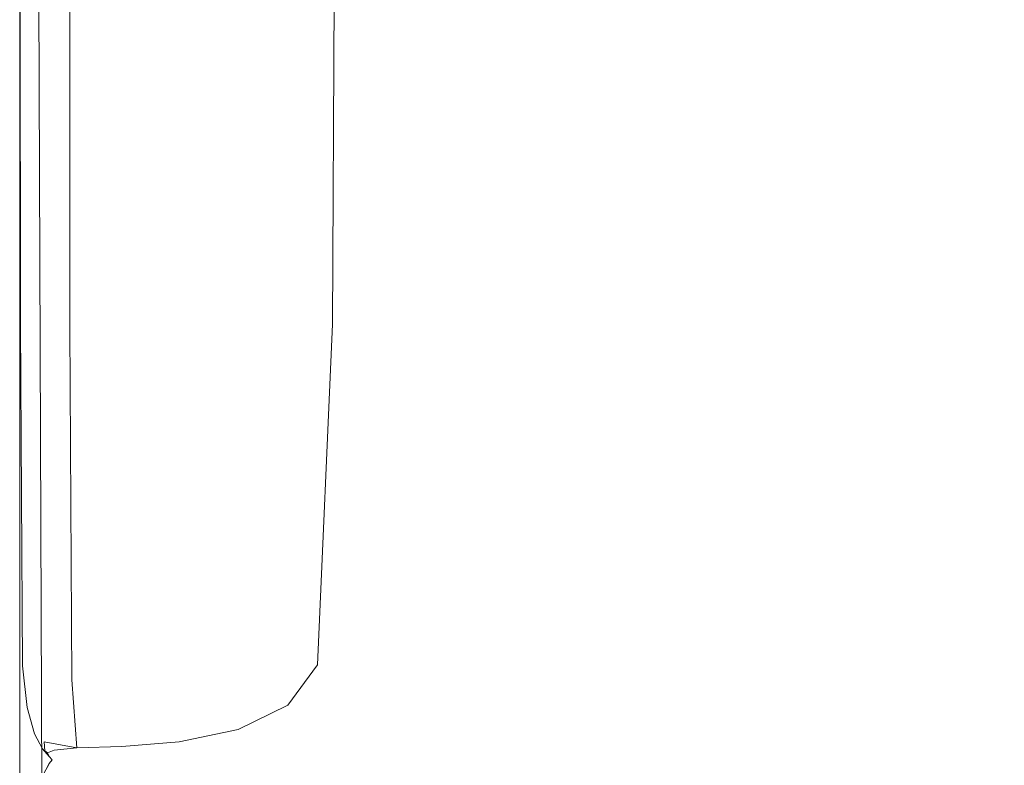
# Model space of a CAD drawing. Extents: x -1414 to 86, y 6 to 707.
# Drawn here: x -1414 to -1381, y 39 to 65 of the extents above; entities that cross this region are included whole.
import ezdxf

# ---------------------------------------------------------------- set-up
doc = ezdxf.new("R2010")
doc.units = 0
doc.header["$LTSCALE"] = 500
doc.header["$MEASUREMENT"] = 0
doc.layers.add('ARIA_CERAMIKA', color=7, linetype='Continuous')

msp = doc.modelspace()

# ---------------------------------------------------------------- linework, layer by layer
at = {"layer": 'ARIA_CERAMIKA', "lineweight": 0}
for points, invisible_edges in [([(-1399.172, 83.844, 534.432), (-1401.823, 116.436, 534.432), (-1408.16, 93.009, 533.963), (-1406.835, 59.905, 533.963)], 15), ([(-1399.172, 83.844, 534.432), (-1395.704, 62.567, 534.432), (-1384.427, 89.688, 534.666), (-1389.893, 112.836, 534.666)], 15), ([(-1408.16, 93.009, 533.963), (-1411.962, 78.953, 533.182), (-1411.432, 45.542, 533.182), (-1406.835, 59.905, 533.963)], 15), ([(-1391.334, 49.313, 534.432), (-1377.723, 73.031, 534.666), (-1384.427, 89.688, 534.666), (-1395.704, 62.567, 534.432)], 15), ([(-1414.497, 86.24, 87.963), (-1414.497, 86.24, 85.932), (-1414.471, 54.32, 85.932), (-1414.471, 54.32, 87.963)], 15), ([(-1414.497, 86.24, 77.088), (-1414.471, 54.32, 77.088), (-1414.471, 54.32, 82.627), (-1414.497, 86.24, 82.627)], 15), ([(-1414.497, 86.24, 12.869), (-1414.497, 86.24, 4.369), (-1414.471, 54.32, 4.369), (-1414.471, 54.32, 12.869)], 15), ([(-1414.497, 86.24, 12.869), (-1414.471, 54.32, 12.869), (-1414.471, 54.32, 25.619), (-1414.497, 86.24, 25.619)], 15), ([(-1414.497, 86.24, 165.588), (-1414.471, 54.32, 165.588), (-1414.471, 54.32, 226.682), (-1414.497, 86.24, 226.682)], 15), ([(-1414.497, 86.24, 94.057), (-1414.471, 54.32, 94.057), (-1414.471, 54.32, 95.619), (-1414.497, 86.24, 95.619)], 15), ([(-1414.497, 86.24, 92.619), (-1414.497, 86.24, 91.197), (-1414.471, 54.32, 91.197), (-1414.471, 54.32, 92.619)], 15), ([(-1414.497, 86.24, 100.432), (-1414.497, 86.24, 98.869), (-1414.471, 54.32, 98.869), (-1414.471, 54.32, 100.432)], 15), ([(-1414.497, 86.24, 226.682), (-1414.471, 54.32, 226.682), (-1414.471, 54.32, 305.729), (-1414.497, 86.24, 305.729)], 15), ([(-1414.497, 86.24, 101.869), (-1414.471, 54.32, 101.869), (-1414.471, 54.32, 109.197), (-1414.497, 86.24, 109.197)], 15), ([(-1414.497, 86.24, 98.869), (-1414.497, 86.24, 97.244), (-1414.471, 54.32, 97.244), (-1414.471, 54.32, 98.869)], 15), ([(-1414.497, 86.24, 493.744), (-1414.497, 86.24, 396.744), (-1414.471, 54.32, 396.744), (-1414.471, 54.32, 493.744)], 7), ([(-1414.497, 86.24, 165.588), (-1414.497, 86.24, 128.432), (-1414.471, 54.32, 128.432), (-1414.471, 54.32, 165.588)], 15), ([(-1414.497, 86.24, 87.963), (-1414.471, 54.32, 87.963), (-1414.471, 54.32, 89.682), (-1414.497, 86.24, 89.682)], 15), ([(-1414.497, 86.24, 396.744), (-1414.497, 86.24, 305.729), (-1414.471, 54.32, 305.729), (-1414.471, 54.32, 396.744)], 15), ([(-1414.497, 86.24, 25.619), (-1414.471, 54.32, 25.619), (-1414.471, 54.32, 40.518), (-1414.497, 86.24, 40.518)], 15), ([(-1414.497, 86.24, 55.463), (-1414.497, 86.24, 40.518), (-1414.471, 54.32, 40.518), (-1414.471, 54.32, 55.463)], 15), ([(-1414.497, 86.24, 95.619), (-1414.471, 54.32, 95.619), (-1414.471, 54.32, 97.244), (-1414.497, 86.24, 97.244)], 15), ([(-1414.497, 86.24, 89.682), (-1414.471, 54.32, 89.682), (-1414.471, 54.32, 91.197), (-1414.497, 86.24, 91.197)], 15), ([(-1414.497, 86.24, 100.432), (-1414.471, 54.32, 100.432), (-1414.471, 54.32, 101.869), (-1414.497, 86.24, 101.869)], 15), ([(-1414.497, 86.24, 128.432), (-1414.497, 86.24, 109.197), (-1414.471, 54.32, 109.197), (-1414.471, 54.32, 128.432)], 15), ([(-1414.497, 86.24, 85.932), (-1414.497, 86.24, 82.627), (-1414.471, 54.32, 82.627), (-1414.471, 54.32, 85.932)], 15), ([(-1414.497, 86.24, 68.354), (-1414.471, 54.32, 68.354), (-1414.471, 54.32, 77.088), (-1414.497, 86.24, 77.088)], 15), ([(-1414.497, 86.24, 4.369), (-1414.325, 86.24, -0.81), (-1414.3, 54.302, -0.827), (-1414.471, 54.32, 4.369)], 15), ([(-1414.497, 86.24, 68.354), (-1414.497, 86.24, 55.463), (-1414.471, 54.32, 55.463), (-1414.471, 54.32, 68.354)], 15), ([(-1414.497, 86.24, 94.057), (-1414.497, 86.24, 92.619), (-1414.471, 54.32, 92.619), (-1414.471, 54.32, 94.057)], 15), ([(-1413.812, 86.24, -3.6), (-1413.786, 54.25, -3.666), (-1414.3, 54.302, -0.827), (-1414.325, 86.24, -0.81)], 15), ([(-1412.784, 86.24, -4.928), (-1412.762, 54.199, -5.027), (-1413.786, 54.25, -3.666), (-1413.812, 86.24, -3.6)], 14), ([(-1412.784, 86.24, -4.928), (-1411.072, 86.24, -5.724), (-1411.059, 54.185, -5.791), (-1412.762, 54.199, -5.027)], 15), ([(-1411.072, 86.24, -5.724), (-1408.845, 86.24, -6.123), (-1408.863, 54.205, -6.14), (-1411.059, 54.185, -5.791)], 15), ([(-1406.276, 86.24, -6.256), (-1406.362, 54.258, -6.256), (-1408.863, 54.205, -6.14), (-1408.845, 86.24, -6.123)], 15), ([(-1403.536, 86.24, -6.256), (-1403.707, 54.328, -6.256), (-1406.362, 54.258, -6.256), (-1406.276, 86.24, -6.256)], 14), ([(-1406.835, 59.905, 533.963), (-1405.015, 40.174, 533.963), (-1395.704, 62.567, 534.432), (-1399.172, 83.844, 534.432)], 15), ([(-1411.962, 78.953, 533.182), (-1413.863, 71.924, 532.166), (-1413.73, 38.36, 532.166), (-1411.432, 45.542, 533.182)], 13), ([(-1385.979, 40.786, 534.432), (-1369.747, 60.532, 534.666), (-1377.723, 73.031, 534.666), (-1391.334, 49.313, 534.432)], 15), ([(-1414.497, 69.582, 530.994), (-1414.497, 35.966, 530.994), (-1413.73, 38.36, 532.166), (-1413.863, 71.924, 532.166)], 15), ([(-1414.497, 69.582, 494.744), (-1414.497, 35.966, 494.744), (-1414.497, 35.966, 502.244), (-1414.497, 69.582, 502.244)], 14), ([(-1414.497, 69.582, 520.838), (-1414.497, 35.966, 520.838), (-1414.497, 35.966, 524.432), (-1414.497, 69.582, 524.432)], 15), ([(-1414.497, 69.582, 520.838), (-1414.497, 69.582, 515.682), (-1414.497, 35.966, 515.682), (-1414.497, 35.966, 520.838)], 15), ([(-1414.497, 69.582, 524.432), (-1414.497, 35.966, 524.432), (-1414.497, 35.966, 526.854), (-1414.497, 69.582, 526.854)], 15), ([(-1414.497, 69.582, 529.744), (-1414.497, 35.966, 529.744), (-1414.497, 35.966, 530.994), (-1414.497, 69.582, 530.994)], 15), ([(-1414.497, 69.582, 515.682), (-1414.497, 69.582, 509.354), (-1414.497, 35.966, 509.354), (-1414.497, 35.966, 515.682)], 15), ([(-1414.497, 69.582, 502.244), (-1414.497, 35.966, 502.244), (-1414.497, 35.966, 509.354), (-1414.497, 69.582, 509.354)], 15), ([(-1414.497, 69.582, 528.494), (-1414.497, 69.582, 526.854), (-1414.497, 35.966, 526.854), (-1414.497, 35.966, 528.494)], 15), ([(-1414.497, 69.582, 529.744), (-1414.497, 69.582, 528.494), (-1414.497, 35.966, 528.494), (-1414.497, 35.966, 529.744)], 15), ([(-1402.573, 29.729, 533.963), (-1391.334, 49.313, 534.432), (-1395.704, 62.567, 534.432), (-1405.015, 40.174, 533.963)], 15), ([(-1385.979, 40.786, 534.432), (-1379.554, 33.692, 534.432), (-1360.469, 49.858, 534.666), (-1369.747, 60.532, 534.666)], 15), ([(-1406.835, 59.905, 533.963), (-1411.432, 45.542, 533.182), (-1410.601, 26.739, 533.182), (-1405.015, 40.174, 533.963)], 15), ([(-1414.395, 42.548, 98.869), (-1414.471, 54.32, 98.869), (-1414.471, 54.32, 97.244), (-1414.395, 42.548, 97.244)], 15), ([(-1414.395, 42.548, 68.354), (-1414.471, 54.32, 68.354), (-1414.471, 54.32, 55.463), (-1414.395, 42.548, 55.463)], 15), ([(-1414.395, 42.548, 85.932), (-1414.471, 54.32, 85.932), (-1414.471, 54.32, 82.627), (-1414.395, 42.548, 82.627)], 15), ([(-1414.395, 42.548, 77.088), (-1414.395, 42.548, 82.627), (-1414.471, 54.32, 82.627), (-1414.471, 54.32, 77.088)], 15), ([(-1414.395, 42.548, 100.432), (-1414.471, 54.32, 100.432), (-1414.471, 54.32, 98.869), (-1414.395, 42.548, 98.869)], 15), ([(-1414.395, 42.548, 95.619), (-1414.395, 42.548, 97.244), (-1414.471, 54.32, 97.244), (-1414.471, 54.32, 95.619)], 15), ([(-1414.395, 42.548, 94.057), (-1414.471, 54.32, 94.057), (-1414.471, 54.32, 92.619), (-1414.395, 42.548, 92.619)], 15), ([(-1414.395, 42.548, 92.619), (-1414.471, 54.32, 92.619), (-1414.471, 54.32, 91.197), (-1414.395, 42.548, 91.197)], 15), ([(-1414.395, 42.548, 100.432), (-1414.395, 42.548, 101.869), (-1414.471, 54.32, 101.869), (-1414.471, 54.32, 100.432)], 15), ([(-1414.395, 42.548, 94.057), (-1414.395, 42.548, 95.619), (-1414.471, 54.32, 95.619), (-1414.471, 54.32, 94.057)], 15), ([(-1414.395, 42.548, 87.963), (-1414.395, 42.548, 89.682), (-1414.471, 54.32, 89.682), (-1414.471, 54.32, 87.963)], 15), ([(-1414.395, 42.548, 165.588), (-1414.471, 54.32, 165.588), (-1414.471, 54.32, 128.432), (-1414.395, 42.548, 128.432)], 15), ([(-1414.395, 42.548, 55.463), (-1414.471, 54.32, 55.463), (-1414.471, 54.32, 40.518), (-1414.395, 42.548, 40.518)], 15), ([(-1414.395, 42.548, 68.354), (-1414.395, 42.548, 77.088), (-1414.471, 54.32, 77.088), (-1414.471, 54.32, 68.354)], 15), ([(-1414.395, 42.548, 128.432), (-1414.471, 54.32, 128.432), (-1414.471, 54.32, 109.197), (-1414.395, 42.548, 109.197)], 15), ([(-1414.395, 42.548, 101.869), (-1414.395, 42.548, 109.197), (-1414.471, 54.32, 109.197), (-1414.471, 54.32, 101.869)], 15), ([(-1414.395, 42.548, 493.744), (-1414.471, 54.32, 493.744), (-1414.471, 54.32, 396.744), (-1414.395, 42.548, 396.744)], 14), ([(-1414.395, 42.548, 87.963), (-1414.471, 54.32, 87.963), (-1414.471, 54.32, 85.932), (-1414.395, 42.548, 85.932)], 15), ([(-1414.395, 42.548, 12.869), (-1414.471, 54.32, 12.869), (-1414.471, 54.32, 4.369), (-1414.395, 42.548, 4.369)], 15), ([(-1414.395, 42.548, 226.682), (-1414.395, 42.548, 305.729), (-1414.471, 54.32, 305.729), (-1414.471, 54.32, 226.682)], 15), ([(-1414.395, 42.548, 89.682), (-1414.395, 42.548, 91.197), (-1414.471, 54.32, 91.197), (-1414.471, 54.32, 89.682)], 15), ([(-1414.395, 42.548, 396.744), (-1414.471, 54.32, 396.744), (-1414.471, 54.32, 305.729), (-1414.395, 42.548, 305.729)], 15), ([(-1414.395, 42.548, 12.869), (-1414.395, 42.548, 25.619), (-1414.471, 54.32, 25.619), (-1414.471, 54.32, 12.869)], 15), ([(-1414.395, 42.548, 25.619), (-1414.395, 42.548, 40.518), (-1414.471, 54.32, 40.518), (-1414.471, 54.32, 25.619)], 15), ([(-1414.395, 42.548, 165.588), (-1414.395, 42.548, 226.682), (-1414.471, 54.32, 226.682), (-1414.471, 54.32, 165.588)], 15), ([(-1414.395, 42.548, 4.369), (-1414.471, 54.32, 4.369), (-1414.3, 54.302, -0.827), (-1414.224, 42.479, -0.877)], 15), ([(-1413.71, 42.271, -3.865), (-1414.224, 42.479, -0.877), (-1414.3, 54.302, -0.827), (-1413.786, 54.25, -3.666)], 15), ([(-1412.695, 42.066, -5.326), (-1413.71, 42.271, -3.865), (-1413.786, 54.25, -3.666), (-1412.762, 54.199, -5.027)], 15), ([(-1412.695, 42.066, -5.326), (-1412.762, 54.199, -5.027), (-1411.059, 54.185, -5.791), (-1411.021, 42.009, -5.99)], 14), ([(-1411.021, 42.009, -5.99), (-1411.059, 54.185, -5.791), (-1408.863, 54.205, -6.14), (-1408.918, 42.09, -6.189)], 15), ([(-1406.619, 42.302, -6.256), (-1408.918, 42.09, -6.189), (-1408.863, 54.205, -6.14), (-1406.362, 54.258, -6.256)], 15), ([(-1404.221, 42.58, -6.256), (-1406.619, 42.302, -6.256), (-1406.362, 54.258, -6.256), (-1403.707, 54.328, -6.256)], 7), ([(-1399.382, 24.482, 533.963), (-1385.979, 40.786, 534.432), (-1391.334, 49.313, 534.432), (-1402.573, 29.729, 533.963)], 15), ([(-1411.432, 45.542, 533.182), (-1413.73, 38.36, 532.166), (-1413.394, 20.021, 532.166), (-1410.601, 26.739, 533.182)], 15), ([(-1414.243, 41.113, 396.744), (-1414.395, 42.548, 396.744), (-1414.395, 42.548, 305.729), (-1414.243, 41.113, 305.729)], 15), ([(-1414.243, 41.113, 92.619), (-1414.395, 42.548, 92.619), (-1414.395, 42.548, 91.197), (-1414.243, 41.113, 91.197)], 15), ([(-1414.243, 41.113, 87.963), (-1414.395, 42.548, 87.963), (-1414.395, 42.548, 85.932), (-1414.243, 41.113, 85.932)], 15), ([(-1414.243, 41.113, 4.369), (-1414.395, 42.548, 4.369), (-1414.224, 42.479, -0.877), (-1414.093, 41.009, -0.927)], 15), ([(-1414.243, 41.113, 95.619), (-1414.243, 41.113, 97.244), (-1414.395, 42.548, 97.244), (-1414.395, 42.548, 95.619)], 15), ([(-1414.243, 41.113, 100.432), (-1414.243, 41.113, 101.869), (-1414.395, 42.548, 101.869), (-1414.395, 42.548, 100.432)], 15), ([(-1414.243, 41.113, 94.057), (-1414.243, 41.113, 95.619), (-1414.395, 42.548, 95.619), (-1414.395, 42.548, 94.057)], 15), ([(-1414.243, 41.113, 101.869), (-1414.243, 41.113, 109.197), (-1414.395, 42.548, 109.197), (-1414.395, 42.548, 101.869)], 15), ([(-1414.243, 41.113, 85.932), (-1414.395, 42.548, 85.932), (-1414.395, 42.548, 82.627), (-1414.243, 41.113, 82.627)], 15), ([(-1414.243, 41.113, 77.088), (-1414.243, 41.113, 82.627), (-1414.395, 42.548, 82.627), (-1414.395, 42.548, 77.088)], 15), ([(-1414.243, 41.113, 128.432), (-1414.395, 42.548, 128.432), (-1414.395, 42.548, 109.197), (-1414.243, 41.113, 109.197)], 15), ([(-1414.243, 41.113, 98.869), (-1414.395, 42.548, 98.869), (-1414.395, 42.548, 97.244), (-1414.243, 41.113, 97.244)], 15), ([(-1414.243, 41.113, 100.432), (-1414.395, 42.548, 100.432), (-1414.395, 42.548, 98.869), (-1414.243, 41.113, 98.869)], 15), ([(-1414.243, 41.113, 226.682), (-1414.243, 41.113, 305.729), (-1414.395, 42.548, 305.729), (-1414.395, 42.548, 226.682)], 15), ([(-1414.243, 41.113, 165.588), (-1414.395, 42.548, 165.588), (-1414.395, 42.548, 128.432), (-1414.243, 41.113, 128.432)], 15), ([(-1414.243, 41.113, 493.744), (-1414.395, 42.548, 493.744), (-1414.395, 42.548, 396.744), (-1414.243, 41.113, 396.744)], 14), ([(-1414.243, 41.113, 68.354), (-1414.395, 42.548, 68.354), (-1414.395, 42.548, 55.463), (-1414.243, 41.113, 55.463)], 15), ([(-1414.243, 41.113, 87.963), (-1414.243, 41.113, 89.682), (-1414.395, 42.548, 89.682), (-1414.395, 42.548, 87.963)], 15), ([(-1414.243, 41.113, 55.463), (-1414.395, 42.548, 55.463), (-1414.395, 42.548, 40.518), (-1414.243, 41.113, 40.518)], 15), ([(-1414.243, 41.113, 165.588), (-1414.243, 41.113, 226.682), (-1414.395, 42.548, 226.682), (-1414.395, 42.548, 165.588)], 15), ([(-1414.243, 41.113, 68.354), (-1414.243, 41.113, 77.088), (-1414.395, 42.548, 77.088), (-1414.395, 42.548, 68.354)], 15), ([(-1414.243, 41.113, 94.057), (-1414.395, 42.548, 94.057), (-1414.395, 42.548, 92.619), (-1414.243, 41.113, 92.619)], 15), ([(-1414.243, 41.113, 12.869), (-1414.243, 41.113, 25.619), (-1414.395, 42.548, 25.619), (-1414.395, 42.548, 12.869)], 15), ([(-1414.243, 41.113, 25.619), (-1414.243, 41.113, 40.518), (-1414.395, 42.548, 40.518), (-1414.395, 42.548, 25.619)], 15), ([(-1414.243, 41.113, 89.682), (-1414.243, 41.113, 91.197), (-1414.395, 42.548, 91.197), (-1414.395, 42.548, 89.682)], 15), ([(-1414.243, 41.113, 12.869), (-1414.395, 42.548, 12.869), (-1414.395, 42.548, 4.369), (-1414.243, 41.113, 4.369)], 15), ([(-1413.643, 40.697, -4.064), (-1414.093, 41.009, -0.927), (-1414.224, 42.479, -0.877), (-1413.71, 42.271, -3.865)], 15), ([(-1405.249, 41.191, -6.256), (-1406.619, 42.302, -6.256), (-1404.221, 42.58, -6.256), (-1405.249, 41.191, -6.256)], 11), ([(-1412.53, 39.725, -6.256), (-1413.71, 42.271, -3.865), (-1412.695, 42.066, -5.326), (-1412.53, 39.725, -6.256)], 15), ([(-1413.643, 40.697, -4.064), (-1413.71, 42.271, -3.865), (-1412.53, 39.725, -6.256), (-1413.643, 40.697, -4.064)], 15), ([(-1406.961, 40.359, -6.256), (-1408.991, 39.934, -6.256), (-1408.918, 42.09, -6.189), (-1406.619, 42.302, -6.256)], 14), ([(-1406.961, 40.359, -6.256), (-1406.619, 42.302, -6.256), (-1405.249, 41.191, -6.256), (-1406.961, 40.359, -6.256)], 11), ([(-1412.53, 39.725, -6.256), (-1412.695, 42.066, -5.326), (-1411.021, 42.009, -5.99), (-1410.97, 39.772, -6.256)], 6), ([(-1410.97, 39.772, -6.256), (-1411.021, 42.009, -5.99), (-1408.918, 42.09, -6.189), (-1408.991, 39.934, -6.256)], 7), ([(-1414.243, 41.113, 95.619), (-1413.989, 40.202, 95.619), (-1413.989, 40.202, 97.244), (-1414.243, 41.113, 97.244)], 15), ([(-1414.243, 41.113, 100.432), (-1413.989, 40.202, 100.432), (-1413.989, 40.202, 101.869), (-1414.243, 41.113, 101.869)], 15), ([(-1414.243, 41.113, 165.588), (-1414.243, 41.113, 128.432), (-1413.989, 40.202, 128.432), (-1413.989, 40.202, 165.588)], 15), ([(-1414.243, 41.113, 89.682), (-1413.989, 40.202, 89.682), (-1413.989, 40.202, 91.197), (-1414.243, 41.113, 91.197)], 15), ([(-1414.243, 41.113, 165.588), (-1413.989, 40.202, 165.588), (-1413.989, 40.202, 226.682), (-1414.243, 41.113, 226.682)], 15), ([(-1414.243, 41.113, 12.869), (-1413.989, 40.202, 12.869), (-1413.989, 40.202, 25.619), (-1414.243, 41.113, 25.619)], 15), ([(-1414.243, 41.113, 226.682), (-1413.989, 40.202, 226.682), (-1413.989, 40.202, 305.729), (-1414.243, 41.113, 305.729)], 15), ([(-1414.243, 41.113, 94.057), (-1413.989, 40.202, 94.057), (-1413.989, 40.202, 95.619), (-1414.243, 41.113, 95.619)], 15), ([(-1414.243, 41.113, 94.057), (-1414.243, 41.113, 92.619), (-1413.989, 40.202, 92.619), (-1413.989, 40.202, 94.057)], 15), ([(-1414.243, 41.113, 98.869), (-1414.243, 41.113, 97.244), (-1413.989, 40.202, 97.244), (-1413.989, 40.202, 98.869)], 15), ([(-1414.243, 41.113, 100.432), (-1414.243, 41.113, 98.869), (-1413.989, 40.202, 98.869), (-1413.989, 40.202, 100.432)], 15), ([(-1414.243, 41.113, 68.354), (-1413.989, 40.202, 68.354), (-1413.989, 40.202, 77.088), (-1414.243, 41.113, 77.088)], 15), ([(-1414.243, 41.113, 92.619), (-1414.243, 41.113, 91.197), (-1413.989, 40.202, 91.197), (-1413.989, 40.202, 92.619)], 15), ([(-1414.243, 41.113, 25.619), (-1413.989, 40.202, 25.619), (-1413.989, 40.202, 40.518), (-1414.243, 41.113, 40.518)], 15), ([(-1414.243, 41.113, 493.744), (-1414.243, 41.113, 396.744), (-1413.989, 40.202, 396.744), (-1413.989, 40.202, 493.744)], 7), ([(-1414.243, 41.113, 12.869), (-1414.243, 41.113, 4.369), (-1413.989, 40.202, 4.369), (-1413.989, 40.202, 12.869)], 15), ([(-1414.243, 41.113, 128.432), (-1414.243, 41.113, 109.197), (-1413.989, 40.202, 109.197), (-1413.989, 40.202, 128.432)], 15), ([(-1414.243, 41.113, 396.744), (-1414.243, 41.113, 305.729), (-1413.989, 40.202, 305.729), (-1413.989, 40.202, 396.744)], 15), ([(-1414.243, 41.113, 101.869), (-1413.989, 40.202, 101.869), (-1413.989, 40.202, 109.197), (-1414.243, 41.113, 109.197)], 15), ([(-1414.243, 41.113, 55.463), (-1414.243, 41.113, 40.518), (-1413.989, 40.202, 40.518), (-1413.989, 40.202, 55.463)], 15), ([(-1414.243, 41.113, 85.932), (-1414.243, 41.113, 82.627), (-1413.989, 40.202, 82.627), (-1413.989, 40.202, 85.932)], 15), ([(-1414.243, 41.113, 87.963), (-1414.243, 41.113, 85.932), (-1413.989, 40.202, 85.932), (-1413.989, 40.202, 87.963)], 15), ([(-1414.243, 41.113, 87.963), (-1413.989, 40.202, 87.963), (-1413.989, 40.202, 89.682), (-1414.243, 41.113, 89.682)], 15), ([(-1414.243, 41.113, 77.088), (-1413.989, 40.202, 77.088), (-1413.989, 40.202, 82.627), (-1414.243, 41.113, 82.627)], 15), ([(-1414.243, 41.113, 4.369), (-1414.093, 41.009, -0.927), (-1413.903, 40.133, -0.943), (-1413.989, 40.202, 4.369)], 15), ([(-1414.243, 41.113, 68.354), (-1414.243, 41.113, 55.463), (-1413.989, 40.202, 55.463), (-1413.989, 40.202, 68.354)], 15), ([(-1413.643, 40.697, -4.064), (-1413.647, 39.925, -4.131), (-1413.903, 40.133, -0.943), (-1414.093, 41.009, -0.927)], 15), ([(-1399.382, 24.482, 533.963), (-1395.313, 20.345, 533.963), (-1379.554, 33.692, 534.432), (-1385.979, 40.786, 534.432)], 15), ([(-1412.53, 39.725, -6.256), (-1413.647, 39.925, -4.131), (-1413.643, 40.697, -4.064), (-1412.53, 39.725, -6.256)], 14), ([(-1413.989, 40.202, 4.369), (-1413.903, 40.133, -0.943), (-1413.689, 39.667, -0.943), (-1413.71, 39.684, 4.369)], 15), ([(-1413.989, 40.202, 101.869), (-1413.71, 39.684, 101.869), (-1413.71, 39.684, 109.197), (-1413.989, 40.202, 109.197)], 15), ([(-1413.989, 40.202, 95.619), (-1413.71, 39.684, 95.619), (-1413.71, 39.684, 97.244), (-1413.989, 40.202, 97.244)], 15), ([(-1413.989, 40.202, 92.619), (-1413.989, 40.202, 91.197), (-1413.71, 39.684, 91.197), (-1413.71, 39.684, 92.619)], 15), ([(-1413.989, 40.202, 94.057), (-1413.71, 39.684, 94.057), (-1413.71, 39.684, 95.619), (-1413.989, 40.202, 95.619)], 15), ([(-1413.989, 40.202, 87.963), (-1413.71, 39.684, 87.963), (-1413.71, 39.684, 89.682), (-1413.989, 40.202, 89.682)], 15), ([(-1413.989, 40.202, 396.744), (-1413.989, 40.202, 305.729), (-1413.71, 39.684, 305.729), (-1413.71, 39.684, 396.744)], 15), ([(-1413.989, 40.202, 128.432), (-1413.989, 40.202, 109.197), (-1413.71, 39.684, 109.197), (-1413.71, 39.684, 128.432)], 15), ([(-1413.989, 40.202, 85.932), (-1413.989, 40.202, 82.627), (-1413.71, 39.684, 82.627), (-1413.71, 39.684, 85.932)], 15), ([(-1413.989, 40.202, 98.869), (-1413.989, 40.202, 97.244), (-1413.71, 39.684, 97.244), (-1413.71, 39.684, 98.869)], 15), ([(-1413.989, 40.202, 100.432), (-1413.71, 39.684, 100.432), (-1413.71, 39.684, 101.869), (-1413.989, 40.202, 101.869)], 15), ([(-1413.989, 40.202, 89.682), (-1413.71, 39.684, 89.682), (-1413.71, 39.684, 91.197), (-1413.989, 40.202, 91.197)], 15), ([(-1413.989, 40.202, 55.463), (-1413.989, 40.202, 40.518), (-1413.71, 39.684, 40.518), (-1413.71, 39.684, 55.463)], 15), ([(-1413.989, 40.202, 25.619), (-1413.71, 39.684, 25.619), (-1413.71, 39.684, 40.518), (-1413.989, 40.202, 40.518)], 15), ([(-1413.989, 40.202, 165.588), (-1413.71, 39.684, 165.588), (-1413.71, 39.684, 226.682), (-1413.989, 40.202, 226.682)], 15), ([(-1413.989, 40.202, 493.744), (-1413.989, 40.202, 396.744), (-1413.71, 39.684, 396.744), (-1413.71, 39.684, 493.744)], 7), ([(-1413.989, 40.202, 12.869), (-1413.71, 39.684, 12.869), (-1413.71, 39.684, 25.619), (-1413.989, 40.202, 25.619)], 15), ([(-1413.989, 40.202, 68.354), (-1413.989, 40.202, 55.463), (-1413.71, 39.684, 55.463), (-1413.71, 39.684, 68.354)], 15), ([(-1413.989, 40.202, 165.588), (-1413.989, 40.202, 128.432), (-1413.71, 39.684, 128.432), (-1413.71, 39.684, 165.588)], 15), ([(-1413.989, 40.202, 12.869), (-1413.989, 40.202, 4.369), (-1413.71, 39.684, 4.369), (-1413.71, 39.684, 12.869)], 15), ([(-1413.989, 40.202, 226.682), (-1413.71, 39.684, 226.682), (-1413.71, 39.684, 305.729), (-1413.989, 40.202, 305.729)], 15), ([(-1413.989, 40.202, 87.963), (-1413.989, 40.202, 85.932), (-1413.71, 39.684, 85.932), (-1413.71, 39.684, 87.963)], 15), ([(-1413.989, 40.202, 94.057), (-1413.989, 40.202, 92.619), (-1413.71, 39.684, 92.619), (-1413.71, 39.684, 94.057)], 15), ([(-1413.989, 40.202, 68.354), (-1413.71, 39.684, 68.354), (-1413.71, 39.684, 77.088), (-1413.989, 40.202, 77.088)], 15), ([(-1413.989, 40.202, 100.432), (-1413.989, 40.202, 98.869), (-1413.71, 39.684, 98.869), (-1413.71, 39.684, 100.432)], 15), ([(-1413.989, 40.202, 77.088), (-1413.71, 39.684, 77.088), (-1413.71, 39.684, 82.627), (-1413.989, 40.202, 82.627)], 15), ([(-1413.647, 39.925, -4.131), (-1413.624, 39.615, -4.131), (-1413.689, 39.667, -0.943), (-1413.903, 40.133, -0.943)], 14), ([(-1402.573, 29.729, 533.963), (-1405.015, 40.174, 533.963), (-1410.601, 26.739, 533.182), (-1409.316, 17.979, 533.182)], 15), ([(-1413.304, 39.647, -6.256), (-1413.624, 39.615, -4.131), (-1413.647, 39.925, -4.131), (-1413.304, 39.647, -6.256)], 15), ([(-1413.304, 39.647, -6.256), (-1413.647, 39.925, -4.131), (-1412.53, 39.725, -6.256), (-1413.304, 39.647, -6.256)], 11), ([(-1413.481, 39.428, 4.369), (-1413.71, 39.684, 4.369), (-1413.689, 39.667, -0.943), (-1413.481, 39.428, -0.943)], 15), ([(-1413.481, 39.428, 12.869), (-1413.481, 39.428, 25.619), (-1413.71, 39.684, 25.619), (-1413.71, 39.684, 12.869)], 15), ([(-1413.481, 39.428, 87.963), (-1413.71, 39.684, 87.963), (-1413.71, 39.684, 85.932), (-1413.481, 39.428, 85.932)], 15), ([(-1413.481, 39.428, 98.869), (-1413.71, 39.684, 98.869), (-1413.71, 39.684, 97.244), (-1413.481, 39.428, 97.244)], 15), ([(-1413.481, 39.428, 87.963), (-1413.481, 39.428, 89.682), (-1413.71, 39.684, 89.682), (-1413.71, 39.684, 87.963)], 15), ([(-1413.481, 39.428, 89.682), (-1413.481, 39.428, 91.197), (-1413.71, 39.684, 91.197), (-1413.71, 39.684, 89.682)], 15), ([(-1413.481, 39.428, 68.354), (-1413.481, 39.428, 77.088), (-1413.71, 39.684, 77.088), (-1413.71, 39.684, 68.354)], 15), ([(-1413.481, 39.428, 68.354), (-1413.71, 39.684, 68.354), (-1413.71, 39.684, 55.463), (-1413.481, 39.428, 55.463)], 15), ([(-1413.481, 39.428, 226.682), (-1413.481, 39.428, 305.729), (-1413.71, 39.684, 305.729), (-1413.71, 39.684, 226.682)], 15), ([(-1413.481, 39.428, 25.619), (-1413.481, 39.428, 40.518), (-1413.71, 39.684, 40.518), (-1413.71, 39.684, 25.619)], 15), ([(-1413.481, 39.428, 85.932), (-1413.71, 39.684, 85.932), (-1413.71, 39.684, 82.627), (-1413.481, 39.428, 82.627)], 15), ([(-1413.481, 39.428, 101.869), (-1413.481, 39.428, 109.197), (-1413.71, 39.684, 109.197), (-1413.71, 39.684, 101.869)], 15), ([(-1413.481, 39.428, 493.744), (-1413.71, 39.684, 493.744), (-1413.71, 39.684, 396.744), (-1413.481, 39.428, 396.744)], 14), ([(-1413.481, 39.428, 55.463), (-1413.71, 39.684, 55.463), (-1413.71, 39.684, 40.518), (-1413.481, 39.428, 40.518)], 15), ([(-1413.481, 39.428, 128.432), (-1413.71, 39.684, 128.432), (-1413.71, 39.684, 109.197), (-1413.481, 39.428, 109.197)], 15), ([(-1413.481, 39.428, 396.744), (-1413.71, 39.684, 396.744), (-1413.71, 39.684, 305.729), (-1413.481, 39.428, 305.729)], 15), ([(-1413.481, 39.428, 77.088), (-1413.481, 39.428, 82.627), (-1413.71, 39.684, 82.627), (-1413.71, 39.684, 77.088)], 15), ([(-1413.481, 39.428, 100.432), (-1413.71, 39.684, 100.432), (-1413.71, 39.684, 98.869), (-1413.481, 39.428, 98.869)], 15), ([(-1413.481, 39.428, 94.057), (-1413.481, 39.428, 95.619), (-1413.71, 39.684, 95.619), (-1413.71, 39.684, 94.057)], 15), ([(-1413.481, 39.428, 92.619), (-1413.71, 39.684, 92.619), (-1413.71, 39.684, 91.197), (-1413.481, 39.428, 91.197)], 15), ([(-1413.481, 39.428, 100.432), (-1413.481, 39.428, 101.869), (-1413.71, 39.684, 101.869), (-1413.71, 39.684, 100.432)], 15), ([(-1413.481, 39.428, 95.619), (-1413.481, 39.428, 97.244), (-1413.71, 39.684, 97.244), (-1413.71, 39.684, 95.619)], 15), ([(-1413.481, 39.428, 165.588), (-1413.71, 39.684, 165.588), (-1413.71, 39.684, 128.432), (-1413.481, 39.428, 128.432)], 15), ([(-1413.481, 39.428, 165.588), (-1413.481, 39.428, 226.682), (-1413.71, 39.684, 226.682), (-1413.71, 39.684, 165.588)], 15), ([(-1413.481, 39.428, 12.869), (-1413.71, 39.684, 12.869), (-1413.71, 39.684, 4.369), (-1413.481, 39.428, 4.369)], 15), ([(-1413.481, 39.428, 94.057), (-1413.71, 39.684, 94.057), (-1413.71, 39.684, 92.619), (-1413.481, 39.428, 92.619)], 15), ([(-1413.481, 39.428, -4.131), (-1413.481, 39.428, -0.943), (-1413.689, 39.667, -0.943), (-1413.624, 39.615, -4.131)], 15), ([(-1413.539, 39.546, -6.256), (-1413.624, 39.615, -4.131), (-1413.304, 39.647, -6.256), (-1413.539, 39.546, -6.256)], 10), ([(-1413.481, 39.428, -6.256), (-1413.481, 39.428, -4.131), (-1413.624, 39.615, -4.131), (-1413.539, 39.546, -6.256)], 7), ([(-1413.38, 39.303, 101.869), (-1413.38, 39.303, 109.197), (-1413.481, 39.428, 109.197), (-1413.481, 39.428, 101.869)], 15), ([(-1413.38, 39.303, -4.131), (-1413.38, 39.303, -0.943), (-1413.481, 39.428, -0.943), (-1413.481, 39.428, -4.131)], 15), ([(-1413.38, 39.303, 4.369), (-1413.481, 39.428, 4.369), (-1413.481, 39.428, -0.943), (-1413.38, 39.303, -0.943)], 15), ([(-1413.38, 39.303, 87.963), (-1413.38, 39.303, 89.682), (-1413.481, 39.428, 89.682), (-1413.481, 39.428, 87.963)], 15), ([(-1413.38, 39.303, 165.588), (-1413.38, 39.303, 226.682), (-1413.481, 39.428, 226.682), (-1413.481, 39.428, 165.588)], 15), ([(-1413.38, 39.303, 85.932), (-1413.481, 39.428, 85.932), (-1413.481, 39.428, 82.627), (-1413.38, 39.303, 82.627)], 15), ([(-1413.38, 39.303, 95.619), (-1413.38, 39.303, 97.244), (-1413.481, 39.428, 97.244), (-1413.481, 39.428, 95.619)], 15), ([(-1413.38, 39.303, 77.088), (-1413.38, 39.303, 82.627), (-1413.481, 39.428, 82.627), (-1413.481, 39.428, 77.088)], 15), ([(-1413.38, 39.303, 87.963), (-1413.481, 39.428, 87.963), (-1413.481, 39.428, 85.932), (-1413.38, 39.303, 85.932)], 15), ([(-1413.38, 39.303, 92.619), (-1413.481, 39.428, 92.619), (-1413.481, 39.428, 91.197), (-1413.38, 39.303, 91.197)], 15), ([(-1413.38, 39.303, 98.869), (-1413.481, 39.428, 98.869), (-1413.481, 39.428, 97.244), (-1413.38, 39.303, 97.244)], 15), ([(-1413.38, 39.303, 94.057), (-1413.481, 39.428, 94.057), (-1413.481, 39.428, 92.619), (-1413.38, 39.303, 92.619)], 15), ([(-1413.38, 39.303, 68.354), (-1413.481, 39.428, 68.354), (-1413.481, 39.428, 55.463), (-1413.38, 39.303, 55.463)], 15), ([(-1413.38, 39.303, 396.744), (-1413.481, 39.428, 396.744), (-1413.481, 39.428, 305.729), (-1413.38, 39.303, 305.729)], 15), ([(-1413.38, 39.303, -6.256), (-1413.38, 39.303, -4.131), (-1413.481, 39.428, -4.131), (-1413.481, 39.428, -6.256)], 7), ([(-1413.38, 39.303, 226.682), (-1413.38, 39.303, 305.729), (-1413.481, 39.428, 305.729), (-1413.481, 39.428, 226.682)], 15), ([(-1413.38, 39.303, 89.682), (-1413.38, 39.303, 91.197), (-1413.481, 39.428, 91.197), (-1413.481, 39.428, 89.682)], 15), ([(-1413.38, 39.303, 12.869), (-1413.481, 39.428, 12.869), (-1413.481, 39.428, 4.369), (-1413.38, 39.303, 4.369)], 15), ([(-1413.38, 39.303, 128.432), (-1413.481, 39.428, 128.432), (-1413.481, 39.428, 109.197), (-1413.38, 39.303, 109.197)], 15), ([(-1413.38, 39.303, 100.432), (-1413.481, 39.428, 100.432), (-1413.481, 39.428, 98.869), (-1413.38, 39.303, 98.869)], 15), ([(-1413.38, 39.303, 493.744), (-1413.481, 39.428, 493.744), (-1413.481, 39.428, 396.744), (-1413.38, 39.303, 396.744)], 14), ([(-1413.38, 39.303, 165.588), (-1413.481, 39.428, 165.588), (-1413.481, 39.428, 128.432), (-1413.38, 39.303, 128.432)], 15), ([(-1413.38, 39.303, 55.463), (-1413.481, 39.428, 55.463), (-1413.481, 39.428, 40.518), (-1413.38, 39.303, 40.518)], 15), ([(-1413.38, 39.303, 68.354), (-1413.38, 39.303, 77.088), (-1413.481, 39.428, 77.088), (-1413.481, 39.428, 68.354)], 15), ([(-1413.38, 39.303, 94.057), (-1413.38, 39.303, 95.619), (-1413.481, 39.428, 95.619), (-1413.481, 39.428, 94.057)], 15), ([(-1413.38, 39.303, 12.869), (-1413.38, 39.303, 25.619), (-1413.481, 39.428, 25.619), (-1413.481, 39.428, 12.869)], 15), ([(-1413.38, 39.303, 25.619), (-1413.38, 39.303, 40.518), (-1413.481, 39.428, 40.518), (-1413.481, 39.428, 25.619)], 15), ([(-1413.38, 39.303, 100.432), (-1413.38, 39.303, 101.869), (-1413.481, 39.428, 101.869), (-1413.481, 39.428, 100.432)], 15), ([(-1413.481, 39.178, 55.463), (-1413.481, 39.178, 40.518), (-1413.71, 38.749, 40.518), (-1413.71, 38.749, 55.463)], 15), ([(-1413.481, 39.178, 85.932), (-1413.481, 39.178, 82.627), (-1413.71, 38.749, 82.627), (-1413.71, 38.749, 85.932)], 15), ([(-1413.482, 39.178, 77.088), (-1413.71, 38.749, 77.088), (-1413.71, 38.749, 82.627), (-1413.481, 39.178, 82.627)], 15), ([(-1413.481, 39.178, 12.869), (-1413.481, 39.178, 4.369), (-1413.71, 38.749, 4.369), (-1413.71, 38.749, 12.869)], 15), ([(-1413.481, 39.178, 4.369), (-1413.481, 39.178, -0.943), (-1413.689, 38.788, -0.943), (-1413.71, 38.749, 4.369)], 15), ([(-1413.481, 39.178, 493.744), (-1413.481, 39.178, 396.744), (-1413.71, 38.749, 396.744), (-1413.71, 38.749, 493.744)], 7), ([(-1413.481, 39.178, 98.869), (-1413.481, 39.178, 97.244), (-1413.71, 38.749, 97.244), (-1413.71, 38.749, 98.869)], 15), ([(-1413.481, 39.178, 87.963), (-1413.481, 39.178, 85.932), (-1413.71, 38.749, 85.932), (-1413.71, 38.749, 87.963)], 15), ([(-1413.481, 39.178, 94.057), (-1413.481, 39.178, 92.619), (-1413.71, 38.749, 92.619), (-1413.71, 38.749, 94.057)], 15), ([(-1413.481, 39.178, 100.432), (-1413.481, 39.178, 98.869), (-1413.71, 38.749, 98.869), (-1413.71, 38.749, 100.432)], 15), ([(-1413.481, 39.178, 94.057), (-1413.71, 38.749, 94.057), (-1413.71, 38.749, 95.619), (-1413.482, 39.178, 95.619)], 15), ([(-1413.481, 39.178, 87.963), (-1413.71, 38.749, 87.963), (-1413.71, 38.749, 89.682), (-1413.482, 39.178, 89.682)], 15), ([(-1413.482, 39.178, 226.682), (-1413.71, 38.749, 226.682), (-1413.71, 38.749, 305.729), (-1413.481, 39.178, 305.729)], 15), ([(-1413.481, 39.178, 396.744), (-1413.481, 39.178, 305.729), (-1413.71, 38.749, 305.729), (-1413.71, 38.749, 396.744)], 15), ([(-1413.481, 39.178, 68.354), (-1413.71, 38.749, 68.354), (-1413.71, 38.749, 77.088), (-1413.482, 39.178, 77.088)], 15), ([(-1413.481, 39.178, 100.432), (-1413.71, 38.749, 100.432), (-1413.71, 38.749, 101.869), (-1413.482, 39.178, 101.869)], 15), ([(-1413.481, 39.178, 165.588), (-1413.481, 39.178, 128.432), (-1413.71, 38.749, 128.432), (-1413.71, 38.749, 165.588)], 15), ([(-1413.481, 39.178, 92.619), (-1413.481, 39.178, 91.197), (-1413.71, 38.749, 91.197), (-1413.71, 38.749, 92.619)], 15), ([(-1413.482, 39.178, 101.869), (-1413.71, 38.749, 101.869), (-1413.71, 38.749, 109.197), (-1413.481, 39.178, 109.197)], 15), ([(-1413.481, 39.178, 128.432), (-1413.481, 39.178, 109.197), (-1413.71, 38.749, 109.197), (-1413.71, 38.749, 128.432)], 15), ([(-1413.481, 39.178, 165.588), (-1413.71, 38.749, 165.588), (-1413.71, 38.749, 226.682), (-1413.482, 39.178, 226.682)], 15), ([(-1413.482, 39.178, 89.682), (-1413.71, 38.749, 89.682), (-1413.71, 38.749, 91.197), (-1413.481, 39.178, 91.197)], 15), ([(-1413.482, 39.178, 25.619), (-1413.71, 38.749, 25.619), (-1413.71, 38.749, 40.518), (-1413.481, 39.178, 40.518)], 15), ([(-1413.482, 39.178, 95.619), (-1413.71, 38.749, 95.619), (-1413.71, 38.749, 97.244), (-1413.481, 39.178, 97.244)], 15), ([(-1413.481, 39.178, 12.869), (-1413.71, 38.749, 12.869), (-1413.71, 38.749, 25.619), (-1413.482, 39.178, 25.619)], 15), ([(-1413.481, 39.178, 68.354), (-1413.481, 39.178, 55.463), (-1413.71, 38.749, 55.463), (-1413.71, 38.749, 68.354)], 15), ([(-1413.482, 39.178, -4.131), (-1413.624, 38.905, -4.131), (-1413.689, 38.788, -0.943), (-1413.481, 39.178, -0.943)], 15), ([(-1413.481, 39.178, -6.256), (-1413.539, 39.061, -6.256), (-1413.624, 38.905, -4.131), (-1413.482, 39.178, -4.131)], 14), ([(-1413.38, 39.303, 101.869), (-1413.482, 39.178, 101.869), (-1413.481, 39.178, 109.197), (-1413.38, 39.303, 109.197)], 15), ([(-1413.38, 39.303, 94.057), (-1413.481, 39.178, 94.057), (-1413.482, 39.178, 95.619), (-1413.38, 39.303, 95.619)], 15), ([(-1413.38, 39.303, -4.131), (-1413.482, 39.178, -4.131), (-1413.481, 39.178, -0.943), (-1413.38, 39.303, -0.943)], 15), ([(-1413.38, 39.303, -6.256), (-1413.481, 39.178, -6.256), (-1413.482, 39.178, -4.131), (-1413.38, 39.303, -4.131)], 14), ([(-1413.38, 39.303, 165.588), (-1413.481, 39.178, 165.588), (-1413.482, 39.178, 226.682), (-1413.38, 39.303, 226.682)], 15), ([(-1413.38, 39.303, 68.354), (-1413.481, 39.178, 68.354), (-1413.482, 39.178, 77.088), (-1413.38, 39.303, 77.088)], 15), ([(-1413.38, 39.303, 95.619), (-1413.482, 39.178, 95.619), (-1413.481, 39.178, 97.244), (-1413.38, 39.303, 97.244)], 15), ([(-1413.38, 39.303, 100.432), (-1413.481, 39.178, 100.432), (-1413.482, 39.178, 101.869), (-1413.38, 39.303, 101.869)], 15), ([(-1413.38, 39.303, 89.682), (-1413.482, 39.178, 89.682), (-1413.481, 39.178, 91.197), (-1413.38, 39.303, 91.197)], 15), ([(-1413.38, 39.303, 12.869), (-1413.481, 39.178, 12.869), (-1413.482, 39.178, 25.619), (-1413.38, 39.303, 25.619)], 15), ([(-1413.38, 39.303, 226.682), (-1413.482, 39.178, 226.682), (-1413.481, 39.178, 305.729), (-1413.38, 39.303, 305.729)], 15), ([(-1413.38, 39.303, 87.963), (-1413.481, 39.178, 87.963), (-1413.482, 39.178, 89.682), (-1413.38, 39.303, 89.682)], 15), ([(-1413.38, 39.303, 77.088), (-1413.482, 39.178, 77.088), (-1413.481, 39.178, 82.627), (-1413.38, 39.303, 82.627)], 15), ([(-1413.38, 39.303, 25.619), (-1413.482, 39.178, 25.619), (-1413.481, 39.178, 40.518), (-1413.38, 39.303, 40.518)], 15), ([(-1413.38, 39.303, 396.744), (-1413.38, 39.303, 305.729), (-1413.481, 39.178, 305.729), (-1413.481, 39.178, 396.744)], 15), ([(-1413.38, 39.303, 98.869), (-1413.38, 39.303, 97.244), (-1413.481, 39.178, 97.244), (-1413.481, 39.178, 98.869)], 15), ([(-1413.38, 39.303, 85.932), (-1413.38, 39.303, 82.627), (-1413.481, 39.178, 82.627), (-1413.481, 39.178, 85.932)], 15), ([(-1413.38, 39.303, 493.744), (-1413.38, 39.303, 396.744), (-1413.481, 39.178, 396.744), (-1413.481, 39.178, 493.744)], 7), ([(-1413.38, 39.303, 165.588), (-1413.38, 39.303, 128.432), (-1413.481, 39.178, 128.432), (-1413.481, 39.178, 165.588)], 15), ([(-1413.38, 39.303, 12.869), (-1413.38, 39.303, 4.369), (-1413.481, 39.178, 4.369), (-1413.481, 39.178, 12.869)], 15), ([(-1413.38, 39.303, 100.432), (-1413.38, 39.303, 98.869), (-1413.481, 39.178, 98.869), (-1413.481, 39.178, 100.432)], 15), ([(-1413.38, 39.303, 87.963), (-1413.38, 39.303, 85.932), (-1413.481, 39.178, 85.932), (-1413.481, 39.178, 87.963)], 15), ([(-1413.38, 39.303, 4.369), (-1413.38, 39.303, -0.943), (-1413.481, 39.178, -0.943), (-1413.481, 39.178, 4.369)], 15), ([(-1413.38, 39.303, 55.463), (-1413.38, 39.303, 40.518), (-1413.481, 39.178, 40.518), (-1413.481, 39.178, 55.463)], 15), ([(-1413.38, 39.303, 92.619), (-1413.38, 39.303, 91.197), (-1413.481, 39.178, 91.197), (-1413.481, 39.178, 92.619)], 15), ([(-1413.38, 39.303, 68.354), (-1413.38, 39.303, 55.463), (-1413.481, 39.178, 55.463), (-1413.481, 39.178, 68.354)], 15), ([(-1413.38, 39.303, 94.057), (-1413.38, 39.303, 92.619), (-1413.481, 39.178, 92.619), (-1413.481, 39.178, 94.057)], 15), ([(-1413.38, 39.303, 128.432), (-1413.38, 39.303, 109.197), (-1413.481, 39.178, 109.197), (-1413.481, 39.178, 128.432)], 15)]:
    msp.add_3dface(points, dxfattribs=dict(at, invisible_edges=invisible_edges))

doc.saveas('drawing.dxf')
